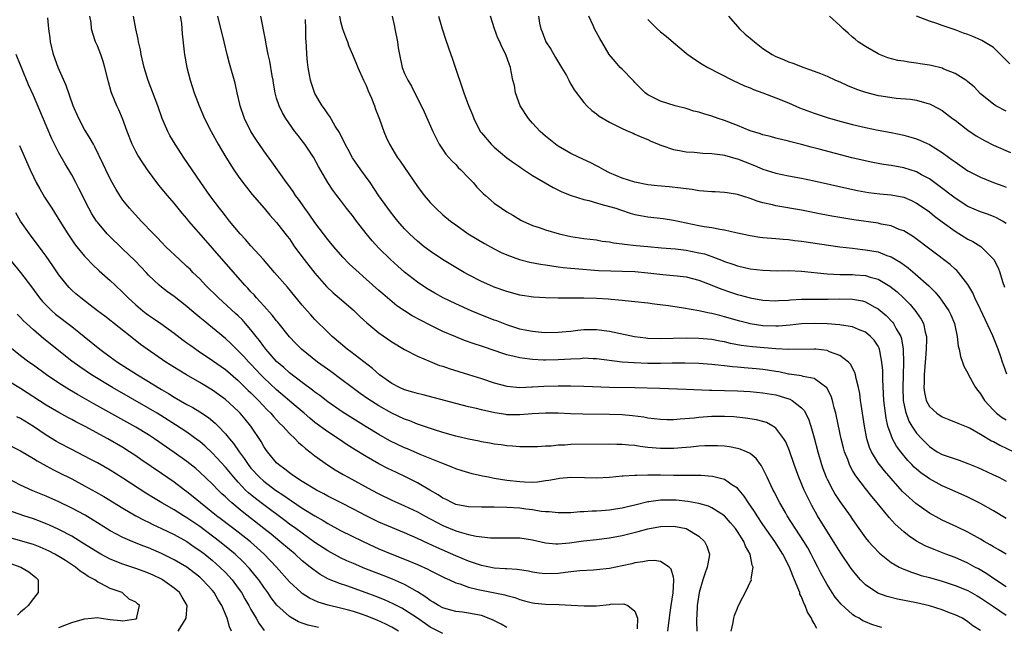
# Model space of a CAD drawing. Units: inches. Extents: x 2529000 to 2532000, y 1560000 to 1563000.
# Drawn here: x 2529891 to 2530045, y 1560276 to 1560370 of the extents above; entities that cross this region are included whole.
import ezdxf

# ---------------------------------------------------------------- set-up
doc = ezdxf.new("R2010")
doc.units = ezdxf.units.IN
doc.header["$MEASUREMENT"] = 0
doc.layers.add('LD25291560_2ft', color=253, linetype='Continuous')

msp = doc.modelspace()

# ---------------------------------------------------------------- linework, layer by layer
at = {"layer": 'LD25291560_2ft'}
for points, elevation in [([(2530015.39, 1560275.39), (2530015, 1560276.2), (2530014.68, 1560276.68), (2530014.59, 1560277), (2530013.96, 1560277.96), (2530013.59, 1560279), (2530013.38, 1560279.38), (2530013, 1560280.36), (2530012.77, 1560280.77), (2530012.73, 1560281), (2530012.6, 1560281.4), (2530011.94, 1560283), (2530011.64, 1560283.64), (2530011.13, 1560285), (2530010.09, 1560287), (2530008.83, 1560289), (2530007, 1560291.65), (2530006.09, 1560293), (2530005.68, 1560293.68), (2530004.76, 1560295), (2530004.06, 1560296.06), (2530003, 1560297.31), (2530002.15, 1560297.85), (2530001, 1560298.65), (2529999.12, 1560299.12), (2529997.27, 1560299.27), (2529995.3, 1560299.3), (2529995, 1560299.29), (2529993.3, 1560299.3), (2529993, 1560299.29), (2529991, 1560299.32), (2529989.32, 1560299.32), (2529989, 1560299.34), (2529987.28, 1560299.28), (2529987, 1560299.29), (2529985.16, 1560299.16), (2529985, 1560299.16), (2529983, 1560298.99), (2529981, 1560298.89), (2529979.1, 1560298.9), (2529977, 1560298.95), (2529975.2, 1560298.8), (2529975, 1560298.79), (2529973.52, 1560298.48), (2529973, 1560298.43), (2529971.75, 1560298.25), (2529971, 1560298.21), (2529969.75, 1560298.25), (2529969, 1560298.3), (2529967, 1560298.53), (2529965, 1560298.83), (2529964.09, 1560299), (2529963.18, 1560299.18), (2529961.55, 1560299.55), (2529960, 1560300), (2529959, 1560300.32), (2529958.53, 1560300.53), (2529956.81, 1560301.19), (2529953.45, 1560302.55), (2529951.43, 1560303.43), (2529951, 1560303.6), (2529948.71, 1560304.71), (2529947, 1560305.66), (2529945, 1560306.89), (2529941.24, 1560309.24), (2529939, 1560310.79), (2529937.75, 1560311.75), (2529937, 1560312.28), (2529936.61, 1560312.61), (2529935, 1560313.79), (2529933, 1560315.32), (2529932.12, 1560316.12), (2529931, 1560317.08), (2529929.31, 1560319), (2529929, 1560319.4), (2529928.34, 1560320.34), (2529927.8, 1560321), (2529927, 1560322.04), (2529926.17, 1560323), (2529925.62, 1560323.62), (2529925, 1560324.23), (2529924.6, 1560324.6), (2529921.95, 1560327), (2529919.91, 1560329), (2529919, 1560329.97), (2529917.94, 1560331), (2529917.48, 1560331.48), (2529917, 1560331.93), (2529915.81, 1560333), (2529913.71, 1560335), (2529913, 1560335.73), (2529912.39, 1560336.39), (2529911.77, 1560337), (2529909.84, 1560339), (2529908.01, 1560341), (2529907, 1560342.28), (2529906.49, 1560343), (2529905.92, 1560343.92), (2529905.3, 1560345), (2529905, 1560345.57), (2529904.31, 1560347), (2529903.9, 1560347.9), (2529902.61, 1560350.61), (2529902.37, 1560351), (2529901.9, 1560351.9), (2529901.19, 1560353), (2529901, 1560353.32), (2529900.08, 1560355), (2529899.22, 1560357), (2529898.15, 1560360.15), (2529896.88, 1560363), (2529896.17, 1560365), (2529895.7, 1560367), (2529895.63, 1560367.63), (2529895.43, 1560369), (2529895.28, 1560370.72)], 7108), ([(2530025.58, 1560275.58), (2530025, 1560275.72), (2530024.02, 1560276.02), (2530023, 1560276.43), (2530022.61, 1560276.61), (2530022.01, 1560277), (2530021.35, 1560277.35), (2530021, 1560277.6), (2530019.2, 1560279.2), (2530018.29, 1560280.29), (2530017.82, 1560281), (2530017, 1560282.28), (2530016.04, 1560284.04), (2530015.57, 1560285), (2530015, 1560286.07), (2530014.54, 1560287), (2530013.99, 1560287.99), (2530013.39, 1560289), (2530010.8, 1560293), (2530010.51, 1560293.49), (2530009.65, 1560295), (2530008.75, 1560296.75), (2530008.6, 1560297), (2530008.2, 1560297.8), (2530007.63, 1560299), (2530007.44, 1560299.44), (2530006.78, 1560300.78), (2530006.61, 1560301), (2530005.93, 1560301.93), (2530005, 1560302.7), (2530004.42, 1560303), (2530003.42, 1560303.42), (2530003, 1560303.52), (2530001.76, 1560303.76), (2530001, 1560303.84), (2529999.91, 1560303.91), (2529999, 1560303.93), (2529997.9, 1560303.9), (2529997, 1560303.84), (2529995.73, 1560303.73), (2529995, 1560303.65), (2529993, 1560303.49), (2529991, 1560303.48), (2529989, 1560303.67), (2529987.82, 1560303.82), (2529987, 1560303.95), (2529986.02, 1560304.02), (2529985, 1560304.14), (2529984.15, 1560304.15), (2529983, 1560304.19), (2529977, 1560304.11), (2529976.04, 1560304.04), (2529975, 1560304.02), (2529973.89, 1560303.89), (2529973, 1560303.87), (2529971.75, 1560303.75), (2529971, 1560303.74), (2529969, 1560303.75), (2529967.88, 1560303.88), (2529967, 1560303.92), (2529966.08, 1560304.08), (2529965, 1560304.19), (2529964.33, 1560304.33), (2529963, 1560304.54), (2529962.63, 1560304.63), (2529961, 1560304.95), (2529959, 1560305.45), (2529957, 1560306.02), (2529955.52, 1560306.48), (2529953, 1560307.32), (2529951.8, 1560307.8), (2529951, 1560308.08), (2529949, 1560309.03), (2529947, 1560310.16), (2529945.26, 1560311.26), (2529944.07, 1560312.07), (2529942.82, 1560313), (2529941, 1560314.4), (2529939.5, 1560315.5), (2529937.39, 1560317), (2529934.87, 1560319), (2529933.94, 1560319.94), (2529933, 1560320.95), (2529931.2, 1560323.2), (2529931, 1560323.43), (2529930.32, 1560324.32), (2529929, 1560325.78), (2529927.88, 1560327), (2529927.48, 1560327.48), (2529927, 1560327.97), (2529926.51, 1560328.51), (2529926.04, 1560329), (2529921, 1560334.78), (2529919.95, 1560335.95), (2529917.31, 1560339), (2529917, 1560339.39), (2529916.25, 1560340.25), (2529915, 1560341.79), (2529913.95, 1560343), (2529912.62, 1560344.62), (2529910.84, 1560347), (2529910.09, 1560348.09), (2529909.31, 1560349.31), (2529909, 1560349.87), (2529908.43, 1560351), (2529907.65, 1560353), (2529906.92, 1560355), (2529906.36, 1560356.36), (2529906.05, 1560357), (2529905.22, 1560359), (2529905.16, 1560359.16), (2529904.73, 1560360.73), (2529904.17, 1560363), (2529903.91, 1560363.91), (2529903.53, 1560365), (2529903, 1560366.34), (2529902.72, 1560367), (2529902.28, 1560368.28), (2529902.1, 1560369), (2529902.01, 1560369.99), (2529901.83, 1560371)], 7110), ([(2530041, 1560275.08), (2530039.8, 1560275.8), (2530039, 1560276.45), (2530038.15, 1560277), (2530037, 1560277.53), (2530036.14, 1560277.86), (2530035, 1560278.33), (2530033, 1560278.94), (2530031, 1560279.4), (2530028, 1560280), (2530026.39, 1560280.39), (2530024.92, 1560280.92), (2530023, 1560282.24), (2530022.26, 1560283), (2530021.67, 1560283.67), (2530021, 1560284.51), (2530020.79, 1560284.79), (2530019.17, 1560287.17), (2530018.39, 1560288.39), (2530018.03, 1560289), (2530015.53, 1560293), (2530014.61, 1560294.61), (2530013.93, 1560295.93), (2530013.45, 1560297), (2530012.61, 1560299), (2530011.89, 1560301), (2530011.16, 1560303.16), (2530010.55, 1560304.55), (2530010.28, 1560305), (2530009, 1560306.68), (2530008.54, 1560307), (2530007.55, 1560307.55), (2530007, 1560307.72), (2530005.99, 1560307.99), (2530004.25, 1560308.25), (2530002.42, 1560308.42), (2530001, 1560308.5), (2529999, 1560308.5), (2529997, 1560308.35), (2529996.26, 1560308.26), (2529994.06, 1560308.06), (2529993, 1560308), (2529992, 1560308), (2529991, 1560308.02), (2529989, 1560308.26), (2529988.37, 1560308.37), (2529986.61, 1560308.61), (2529985, 1560308.77), (2529983, 1560308.83), (2529978.85, 1560308.85), (2529976.91, 1560308.91), (2529975, 1560309), (2529973.04, 1560309.04), (2529970.93, 1560308.93), (2529969, 1560308.77), (2529967, 1560308.78), (2529966.8, 1560308.8), (2529965.08, 1560309.08), (2529963, 1560309.56), (2529962.24, 1560309.76), (2529961, 1560310.03), (2529959, 1560310.52), (2529953.88, 1560311.88), (2529953, 1560312.07), (2529952.3, 1560312.3), (2529951, 1560312.64), (2529950.2, 1560313), (2529949, 1560313.63), (2529947.08, 1560315), (2529945.99, 1560315.99), (2529942.61, 1560318.61), (2529942.05, 1560319), (2529941, 1560319.88), (2529939.69, 1560321), (2529939, 1560321.66), (2529937, 1560323.64), (2529936.35, 1560324.35), (2529935.76, 1560325), (2529935, 1560325.89), (2529932.7, 1560328.7), (2529930.68, 1560331), (2529928.98, 1560332.98), (2529927, 1560335.14), (2529926.14, 1560336.14), (2529925.33, 1560337), (2529923.66, 1560339), (2529923, 1560339.82), (2529922.48, 1560340.48), (2529922.06, 1560341), (2529920.56, 1560343), (2529919.18, 1560345), (2529916.47, 1560349), (2529915.14, 1560351), (2529914.34, 1560352.34), (2529913.99, 1560353), (2529913.15, 1560355), (2529912.44, 1560357), (2529910.96, 1560360.96), (2529910.3, 1560363), (2529909.82, 1560365), (2529909.72, 1560365.72), (2529909.42, 1560367), (2529909.38, 1560367.38), (2529909.03, 1560369), (2529908.64, 1560371)], 7112), ([(2529915.94, 1560371), (2529916.12, 1560369.88), (2529916.22, 1560369), (2529916.24, 1560368.24), (2529916.57, 1560365.43), (2529916.59, 1560365), (2529916.96, 1560363), (2529917.48, 1560361), (2529918.12, 1560359), (2529918.88, 1560357), (2529919.76, 1560355), (2529920.77, 1560353), (2529921.87, 1560351), (2529923.05, 1560349), (2529924.32, 1560347), (2529925, 1560346.01), (2529925.73, 1560345), (2529926.28, 1560344.28), (2529927.17, 1560343.17), (2529929.06, 1560341), (2529929.95, 1560339.95), (2529931, 1560338.78), (2529932.67, 1560336.67), (2529933, 1560336.22), (2529933.82, 1560335), (2529935.3, 1560333), (2529937, 1560330.87), (2529938.8, 1560328.8), (2529939.82, 1560327.82), (2529940.78, 1560327), (2529943, 1560325.07), (2529944.06, 1560324.06), (2529945.11, 1560323.11), (2529947, 1560321.56), (2529949, 1560320.13), (2529951, 1560318.94), (2529953, 1560317.92), (2529955, 1560317.07), (2529956.48, 1560316.48), (2529957, 1560316.33), (2529957.98, 1560315.98), (2529961, 1560315.06), (2529963, 1560314.43), (2529965, 1560313.77), (2529967, 1560313.22), (2529969, 1560313.02), (2529970.88, 1560313.12), (2529971, 1560313.12), (2529972.77, 1560313.23), (2529975, 1560313.28), (2529977, 1560313.28), (2529979, 1560313.25), (2529983, 1560313.09), (2529986.99, 1560313.01), (2529990.9, 1560312.9), (2529995, 1560312.77), (2529998.63, 1560312.63), (2529999, 1560312.63), (2530001, 1560312.57), (2530003, 1560312.49), (2530005, 1560312.38), (2530007, 1560312.2), (2530009, 1560311.86), (2530009.68, 1560311.68), (2530011.2, 1560311.2), (2530011.56, 1560311), (2530013, 1560309.87), (2530013.43, 1560309.43), (2530014.11, 1560308.11), (2530014.47, 1560307), (2530015, 1560305.15), (2530015.55, 1560303), (2530016.13, 1560301), (2530016.36, 1560300.36), (2530016.88, 1560299), (2530017, 1560298.73), (2530017.89, 1560297), (2530018.3, 1560296.3), (2530019, 1560295.22), (2530020.61, 1560293), (2530021, 1560292.4), (2530021.97, 1560291), (2530023, 1560289.58), (2530023.47, 1560289), (2530024.19, 1560288.19), (2530025.18, 1560287.18), (2530027, 1560285.71), (2530028.27, 1560285), (2530028.75, 1560284.75), (2530029, 1560284.66), (2530030.18, 1560284.18), (2530031, 1560283.95), (2530031.7, 1560283.7), (2530033, 1560283.36), (2530035, 1560282.78), (2530037, 1560282.13), (2530039, 1560281.32), (2530040.48, 1560280.48), (2530041, 1560280.21), (2530043, 1560278.82), (2530045, 1560277.47)], 7114), ([(2530045, 1560281.89), (2530043, 1560283.22), (2530041.96, 1560283.96), (2530040.69, 1560284.69), (2530040.08, 1560285), (2530039, 1560285.59), (2530037, 1560286.47), (2530035.55, 1560287), (2530033.72, 1560287.72), (2530032.33, 1560288.33), (2530031, 1560289.05), (2530029.82, 1560289.82), (2530029, 1560290.47), (2530027.67, 1560291.67), (2530026.72, 1560292.72), (2530026.51, 1560293), (2530024.85, 1560295), (2530023.99, 1560295.99), (2530023, 1560297.23), (2530021.65, 1560299), (2530021.38, 1560299.38), (2530021, 1560300.07), (2530020.66, 1560300.66), (2530020.5, 1560301), (2530020.23, 1560301.77), (2530019.74, 1560303), (2530019.58, 1560303.58), (2530019.23, 1560305), (2530018.51, 1560308.51), (2530018.39, 1560309), (2530018.14, 1560309.86), (2530017.87, 1560311), (2530017.66, 1560311.66), (2530016.98, 1560312.98), (2530015, 1560314.41), (2530013.28, 1560314.72), (2530013, 1560314.82), (2530011.11, 1560315.11), (2530011, 1560315.11), (2530009.45, 1560315.45), (2530009, 1560315.51), (2530007.72, 1560315.72), (2530007, 1560315.82), (2530005.93, 1560315.93), (2530004.08, 1560316.08), (2530003, 1560316.2), (2530002.25, 1560316.25), (2530001, 1560316.41), (2530000.45, 1560316.45), (2529999, 1560316.62), (2529997, 1560316.75), (2529994.81, 1560316.81), (2529992.8, 1560316.8), (2529991, 1560316.77), (2529989, 1560316.77), (2529986.85, 1560316.85), (2529984.99, 1560316.99), (2529981, 1560317.51), (2529980.49, 1560317.51), (2529979, 1560317.58), (2529978.48, 1560317.52), (2529977, 1560317.45), (2529975, 1560317.32), (2529973, 1560317.29), (2529972.69, 1560317.31), (2529971, 1560317.37), (2529970.56, 1560317.44), (2529969, 1560317.63), (2529968.13, 1560317.87), (2529967, 1560318.13), (2529966.33, 1560318.33), (2529965, 1560318.8), (2529963.35, 1560319.35), (2529963, 1560319.48), (2529961.85, 1560319.85), (2529960.38, 1560320.38), (2529959, 1560320.91), (2529957, 1560321.77), (2529955, 1560322.76), (2529952.21, 1560324.21), (2529950.97, 1560324.97), (2529949.79, 1560325.79), (2529947.62, 1560327.62), (2529947, 1560328.18), (2529945, 1560329.95), (2529943.37, 1560331.37), (2529942.35, 1560332.35), (2529941.35, 1560333.35), (2529939.92, 1560335), (2529939, 1560336.11), (2529937, 1560338.77), (2529936.09, 1560340.09), (2529935.41, 1560341), (2529934.42, 1560342.42), (2529933.98, 1560343), (2529933.61, 1560343.61), (2529932.76, 1560344.76), (2529932.57, 1560345), (2529930.27, 1560348.27), (2529929, 1560349.97), (2529927.78, 1560351.78), (2529927, 1560353), (2529926, 1560355), (2529925.32, 1560357), (2529925.27, 1560357.27), (2529924.86, 1560359), (2529924.53, 1560360.53), (2529923.62, 1560363.62), (2529923.26, 1560365), (2529922.8, 1560367), (2529921.81, 1560371)], 7116), ([(2530045, 1560287.01), (2530043.75, 1560287.75), (2530043, 1560288.16), (2530042.48, 1560288.48), (2530041.54, 1560289), (2530041, 1560289.33), (2530039, 1560290.46), (2530037.29, 1560291.29), (2530035, 1560292.32), (2530034.55, 1560292.55), (2530033, 1560293.42), (2530030.9, 1560294.9), (2530029.83, 1560295.83), (2530028.81, 1560296.81), (2530027, 1560298.82), (2530025.99, 1560299.99), (2530025.2, 1560301), (2530025, 1560301.28), (2530023.96, 1560303), (2530023.66, 1560303.66), (2530023.24, 1560305), (2530022.85, 1560307), (2530022.55, 1560309), (2530022.36, 1560310.36), (2530022.26, 1560311), (2530022.11, 1560312.11), (2530021.94, 1560313), (2530021.55, 1560314.45), (2530021.46, 1560315), (2530021.36, 1560315.36), (2530020.66, 1560316.66), (2530020.34, 1560317), (2530019, 1560318.04), (2530017.39, 1560318.61), (2530017, 1560318.79), (2530015.24, 1560319), (2530015, 1560319.02), (2530011.05, 1560318.95), (2530009, 1560319.06), (2530005.35, 1560319.35), (2530003.58, 1560319.58), (2530001.9, 1560319.9), (2530001, 1560320.13), (2530000.25, 1560320.25), (2529999, 1560320.51), (2529997, 1560320.69), (2529995, 1560320.71), (2529991, 1560320.62), (2529989, 1560320.68), (2529988.71, 1560320.71), (2529986.93, 1560320.93), (2529983, 1560321.79), (2529981, 1560322.04), (2529979, 1560322.02), (2529978.07, 1560321.93), (2529977, 1560321.78), (2529976.27, 1560321.73), (2529975, 1560321.59), (2529973, 1560321.57), (2529972.39, 1560321.61), (2529971, 1560321.74), (2529970.09, 1560321.91), (2529969, 1560322.15), (2529967, 1560322.78), (2529965.41, 1560323.41), (2529965, 1560323.55), (2529962.53, 1560324.53), (2529961.4, 1560325), (2529959, 1560326.06), (2529957.05, 1560327), (2529955.73, 1560327.73), (2529954.47, 1560328.47), (2529953, 1560329.44), (2529951, 1560331.01), (2529949.95, 1560331.95), (2529948.8, 1560333), (2529947, 1560334.78), (2529945.94, 1560335.94), (2529945, 1560337.06), (2529943.49, 1560339), (2529943, 1560339.67), (2529941.95, 1560341), (2529941, 1560342.25), (2529940.4, 1560343), (2529939.81, 1560343.81), (2529939, 1560345), (2529937.54, 1560347.54), (2529936.75, 1560349), (2529935.42, 1560351), (2529935, 1560351.55), (2529934.35, 1560352.35), (2529933.87, 1560353), (2529932.45, 1560355), (2529931.91, 1560355.91), (2529931.38, 1560357), (2529931, 1560358.21), (2529930.77, 1560359), (2529930.52, 1560360.52), (2529930.46, 1560361), (2529930.33, 1560361.67), (2529929.96, 1560363.96), (2529929.7, 1560365), (2529929.38, 1560366.62), (2529929.29, 1560367.29), (2529928.53, 1560371)], 7118), ([(2530045, 1560292.55), (2530043, 1560293.77), (2530041, 1560294.91), (2530039, 1560295.89), (2530036.54, 1560297), (2530035, 1560297.67), (2530033, 1560298.74), (2530032.65, 1560299), (2530031.68, 1560299.68), (2530031, 1560300.25), (2530030.61, 1560300.61), (2530030.26, 1560301), (2530029.65, 1560301.65), (2530028.54, 1560303), (2530027.88, 1560303.88), (2530027.24, 1560305), (2530027, 1560305.59), (2530026.51, 1560307), (2530026.23, 1560308.23), (2530026.13, 1560309), (2530025.9, 1560311), (2530025.71, 1560314.29), (2530025.7, 1560315.7), (2530025.59, 1560317), (2530025.23, 1560318.77), (2530025.21, 1560319), (2530025.15, 1560319.15), (2530025, 1560319.45), (2530024.39, 1560320.39), (2530023.82, 1560321), (2530023, 1560321.66), (2530021.91, 1560322.09), (2530021, 1560322.5), (2530019.24, 1560322.76), (2530019, 1560322.82), (2530017, 1560322.96), (2530015, 1560323.03), (2530013, 1560322.95), (2530011.26, 1560322.74), (2530009.4, 1560322.6), (2530009, 1560322.59), (2530007, 1560322.67), (2530005, 1560322.97), (2530004.86, 1560323), (2530003.37, 1560323.37), (2530001, 1560324.07), (2530000.25, 1560324.25), (2529999, 1560324.59), (2529998.64, 1560324.64), (2529997, 1560325), (2529994.57, 1560325.43), (2529992.22, 1560325.78), (2529990.03, 1560326.03), (2529989, 1560326.17), (2529987, 1560326.4), (2529985.46, 1560326.54), (2529985, 1560326.6), (2529983.26, 1560326.74), (2529982.79, 1560326.79), (2529981, 1560326.91), (2529979, 1560326.98), (2529974.98, 1560326.98), (2529973, 1560327), (2529971.12, 1560327.12), (2529969, 1560327.45), (2529967, 1560327.99), (2529965, 1560328.71), (2529964.31, 1560329), (2529963, 1560329.59), (2529961, 1560330.61), (2529960.29, 1560331), (2529958.21, 1560332.21), (2529956.92, 1560333), (2529955, 1560334.29), (2529954.05, 1560335), (2529953, 1560335.86), (2529951.79, 1560337), (2529951, 1560337.81), (2529949.95, 1560339), (2529949.52, 1560339.52), (2529948.63, 1560340.63), (2529948.36, 1560341), (2529947, 1560342.94), (2529945.6, 1560345), (2529944.17, 1560347), (2529942.88, 1560348.88), (2529942.17, 1560350.17), (2529941.71, 1560351), (2529941.5, 1560351.5), (2529941, 1560352.45), (2529940.82, 1560352.82), (2529940.16, 1560353.84), (2529939.32, 1560355.32), (2529939, 1560355.74), (2529938.5, 1560356.5), (2529938.12, 1560357), (2529937, 1560358.94), (2529936.48, 1560360.48), (2529936.32, 1560361), (2529936.16, 1560361.84), (2529935.92, 1560363), (2529935.82, 1560363.82), (2529935.71, 1560365), (2529935.67, 1560366.33), (2529935.59, 1560367.59), (2529935.58, 1560369), (2529935.51, 1560370.49)], 7120), ([(2529940.83, 1560371), (2529941, 1560370.17), (2529941.31, 1560369), (2529941.75, 1560367.74), (2529942.07, 1560367), (2529942.3, 1560366.3), (2529942.86, 1560365), (2529943.5, 1560363.5), (2529943.69, 1560363), (2529944.59, 1560361), (2529945, 1560360.14), (2529945.33, 1560359.33), (2529945.83, 1560358.17), (2529946.3, 1560357), (2529946.48, 1560356.48), (2529947.07, 1560354.93), (2529947.74, 1560353), (2529948.12, 1560352.12), (2529948.64, 1560351), (2529949.52, 1560349.52), (2529949.85, 1560349), (2529950.33, 1560348.33), (2529953, 1560344.4), (2529954.06, 1560343), (2529955, 1560341.91), (2529955.88, 1560341), (2529957, 1560340), (2529958.18, 1560339), (2529959, 1560338.39), (2529960.95, 1560337), (2529963.49, 1560335.49), (2529965, 1560334.67), (2529966.11, 1560334.11), (2529967, 1560333.71), (2529968.98, 1560332.98), (2529970.58, 1560332.58), (2529972.26, 1560332.26), (2529973, 1560332.16), (2529974, 1560332), (2529975, 1560331.88), (2529975.77, 1560331.77), (2529977, 1560331.65), (2529977.58, 1560331.58), (2529981.31, 1560331.31), (2529983.21, 1560331.21), (2529985, 1560331.18), (2529987, 1560331.12), (2529989, 1560330.93), (2529991.35, 1560330.65), (2529993, 1560330.51), (2529993.57, 1560330.43), (2529995, 1560330.28), (2529997, 1560329.78), (2529998.98, 1560329.02), (2530000.41, 1560328.41), (2530001.9, 1560327.9), (2530003, 1560327.55), (2530003.45, 1560327.45), (2530005, 1560327.03), (2530007, 1560326.68), (2530009, 1560326.56), (2530009.41, 1560326.59), (2530011, 1560326.66), (2530011.3, 1560326.7), (2530013, 1560326.79), (2530015, 1560326.83), (2530017.19, 1560326.81), (2530019, 1560326.84), (2530021, 1560326.82), (2530022.53, 1560326.53), (2530023, 1560326.4), (2530024.39, 1560325.61), (2530025, 1560325.29), (2530026.24, 1560324.24), (2530027.23, 1560323.23), (2530027.39, 1560323), (2530027.82, 1560322.18), (2530028.52, 1560321), (2530028.64, 1560320.64), (2530028.91, 1560319), (2530028.94, 1560316.94), (2530028.83, 1560313), (2530028.92, 1560311), (2530029.25, 1560309.25), (2530029.79, 1560307.79), (2530030.27, 1560307), (2530031, 1560305.91), (2530031.83, 1560305), (2530033, 1560303.79), (2530034.2, 1560303), (2530035, 1560302.55), (2530037, 1560301.87), (2530037.66, 1560301.66), (2530039, 1560301.18), (2530040.55, 1560300.55), (2530041.92, 1560299.92), (2530043, 1560299.41), (2530043.83, 1560299), (2530045, 1560298.4)], 7122), ([(2529949.07, 1560371), (2529949.4, 1560369.4), (2529949.46, 1560369), (2529949.87, 1560367), (2529950.02, 1560366.02), (2529950.2, 1560365), (2529950.63, 1560363), (2529951, 1560362.04), (2529951.5, 1560361), (2529952.07, 1560360.07), (2529954.06, 1560356.06), (2529955.41, 1560353), (2529955.92, 1560351.92), (2529956.42, 1560351), (2529957.47, 1560349.47), (2529958.4, 1560348.4), (2529959, 1560347.81), (2529959.39, 1560347.39), (2529959.78, 1560347), (2529961, 1560345.75), (2529961.71, 1560345), (2529962.31, 1560344.31), (2529963.3, 1560343.3), (2529963.62, 1560343), (2529965, 1560341.81), (2529966.14, 1560341), (2529967, 1560340.45), (2529967.92, 1560339.92), (2529969.16, 1560339.16), (2529969.49, 1560339), (2529971, 1560338.33), (2529972.01, 1560337.99), (2529973, 1560337.63), (2529975.15, 1560337), (2529977, 1560336.61), (2529979, 1560336.3), (2529981, 1560336.05), (2529981.89, 1560335.89), (2529983, 1560335.76), (2529983.62, 1560335.62), (2529985, 1560335.46), (2529985.38, 1560335.38), (2529987.18, 1560335.18), (2529989, 1560335.01), (2529991.15, 1560334.85), (2529993.35, 1560334.65), (2529995, 1560334.44), (2529997, 1560334.07), (2529997.87, 1560333.87), (2529999, 1560333.48), (2530000.8, 1560332.8), (2530001, 1560332.71), (2530002.28, 1560332.28), (2530003, 1560332.01), (2530005, 1560331.55), (2530007, 1560331.32), (2530009.26, 1560331.26), (2530011, 1560331.28), (2530013, 1560331.19), (2530017, 1560330.79), (2530019, 1560330.68), (2530021, 1560330.64), (2530021.41, 1560330.59), (2530023, 1560330.49), (2530023.76, 1560330.24), (2530025, 1560329.92), (2530026.58, 1560329), (2530026.84, 1560328.84), (2530027.94, 1560327.94), (2530028.95, 1560327), (2530029.97, 1560325.97), (2530030.89, 1560324.89), (2530031, 1560324.71), (2530031.7, 1560323.7), (2530032.08, 1560323), (2530032.36, 1560321.64), (2530032.55, 1560321), (2530032.57, 1560320.57), (2530032.52, 1560319), (2530032.39, 1560317.61), (2530032.2, 1560315), (2530032.19, 1560313.81), (2530032.15, 1560313), (2530032.24, 1560312.24), (2530032.51, 1560311), (2530033, 1560310.08), (2530034.17, 1560309), (2530035, 1560308.43), (2530036.03, 1560308.03), (2530037.43, 1560307.43), (2530039, 1560306.82), (2530039.35, 1560306.65), (2530041, 1560305.75), (2530042.71, 1560304.71), (2530043, 1560304.58), (2530044, 1560304), (2530046.18, 1560303)], 7124), ([(2529956.3, 1560371), (2529956.88, 1560369), (2529957.41, 1560367.41), (2529958.23, 1560365), (2529958.45, 1560364.45), (2529959, 1560362.74), (2529959.97, 1560359.97), (2529960.28, 1560359), (2529960.97, 1560357.03), (2529961.61, 1560355.61), (2529961.82, 1560355), (2529962.83, 1560353), (2529963, 1560352.76), (2529964.53, 1560351), (2529965, 1560350.55), (2529967, 1560348.89), (2529968.08, 1560348.08), (2529969, 1560347.46), (2529969.26, 1560347.26), (2529971, 1560346.14), (2529972.95, 1560344.95), (2529974.22, 1560344.22), (2529975.58, 1560343.58), (2529977.02, 1560343.02), (2529979, 1560342.39), (2529979.77, 1560342.23), (2529981, 1560341.86), (2529981.64, 1560341.64), (2529983, 1560341.3), (2529983.99, 1560341), (2529984.74, 1560340.74), (2529986.26, 1560340.26), (2529987, 1560340.05), (2529987.87, 1560339.87), (2529989, 1560339.66), (2529991.39, 1560339.39), (2529993, 1560339.13), (2529995, 1560338.71), (2529997, 1560338.32), (2529997.83, 1560338.17), (2529999, 1560338), (2530000.25, 1560337.75), (2530001, 1560337.64), (2530002.77, 1560337.22), (2530005, 1560336.74), (2530006.51, 1560336.51), (2530007, 1560336.45), (2530008.32, 1560336.32), (2530009, 1560336.29), (2530010.17, 1560336.17), (2530011, 1560336.13), (2530011.99, 1560335.99), (2530013, 1560335.89), (2530019, 1560334.99), (2530021, 1560334.75), (2530022.57, 1560334.57), (2530023, 1560334.53), (2530025, 1560334.19), (2530026.35, 1560333.65), (2530027, 1560333.43), (2530028.51, 1560332.51), (2530029.68, 1560331.68), (2530030.79, 1560330.79), (2530032.9, 1560328.9), (2530033.89, 1560327.89), (2530034.62, 1560327), (2530035, 1560326.5), (2530036.05, 1560325), (2530036.36, 1560324.36), (2530036.94, 1560323), (2530037.35, 1560321), (2530037.5, 1560319.5), (2530037.63, 1560319), (2530037.85, 1560317.85), (2530038.18, 1560317), (2530038.37, 1560316.37), (2530039, 1560315.25), (2530039.11, 1560315), (2530040.22, 1560313), (2530040.56, 1560312.56), (2530041, 1560312.03), (2530041.62, 1560311), (2530043, 1560309.46), (2530043.49, 1560309), (2530044.35, 1560308.35), (2530045, 1560307.95)], 7126), ([(2530045.09, 1560315.09), (2530044.57, 1560316.57), (2530044.44, 1560317), (2530044.18, 1560317.82), (2530043.75, 1560319), (2530043.52, 1560319.52), (2530042.93, 1560321.07), (2530041, 1560325.18), (2530040.1, 1560327), (2530039.78, 1560327.78), (2530039, 1560329.08), (2530037.53, 1560331), (2530037.27, 1560331.27), (2530037, 1560331.5), (2530036.24, 1560332.24), (2530030.53, 1560336.53), (2530029, 1560337.47), (2530028.29, 1560337.71), (2530027, 1560338.25), (2530025.47, 1560338.53), (2530025, 1560338.65), (2530021.21, 1560339.21), (2530017.78, 1560339.78), (2530016.09, 1560340.09), (2530013, 1560340.68), (2530009, 1560341.38), (2530008.48, 1560341.52), (2530007, 1560341.85), (2530006.1, 1560342.1), (2530005, 1560342.52), (2530003, 1560343.15), (2530001.4, 1560343.4), (2530001, 1560343.47), (2529999.55, 1560343.55), (2529999, 1560343.57), (2529997.69, 1560343.69), (2529997, 1560343.72), (2529995.91, 1560343.91), (2529995, 1560344.02), (2529994.15, 1560344.15), (2529992.34, 1560344.34), (2529990.5, 1560344.5), (2529989, 1560344.67), (2529987, 1560345.07), (2529985, 1560345.71), (2529983, 1560346.55), (2529982.12, 1560347), (2529981.42, 1560347.42), (2529981, 1560347.62), (2529980.1, 1560348.1), (2529978.16, 1560349), (2529977, 1560349.57), (2529975, 1560350.7), (2529974.82, 1560350.82), (2529974.57, 1560351), (2529973, 1560352.28), (2529972.62, 1560352.62), (2529972.21, 1560353), (2529971, 1560354.28), (2529970.37, 1560355), (2529969.07, 1560357), (2529968.33, 1560359), (2529968.15, 1560360.15), (2529967.92, 1560361), (2529967.63, 1560362.37), (2529967.53, 1560363), (2529967.37, 1560363.37), (2529966.84, 1560365), (2529966.19, 1560366.19), (2529965.87, 1560367), (2529965.58, 1560367.58), (2529965.07, 1560369), (2529964.42, 1560371)], 7128), ([(2529971.93, 1560371), (2529972.1, 1560369.9), (2529972.28, 1560369), (2529972.52, 1560368.52), (2529973.08, 1560367), (2529973.84, 1560365.84), (2529974.56, 1560364.56), (2529975.53, 1560363), (2529976.28, 1560361.72), (2529976.67, 1560361), (2529976.76, 1560360.76), (2529977, 1560360.39), (2529977.49, 1560359.49), (2529979, 1560357.51), (2529979.5, 1560357), (2529980.27, 1560356.27), (2529981, 1560355.72), (2529981.39, 1560355.39), (2529983, 1560354.43), (2529984.06, 1560353.94), (2529985, 1560353.43), (2529986.05, 1560353), (2529986.7, 1560352.7), (2529987, 1560352.59), (2529988.08, 1560352.08), (2529989, 1560351.72), (2529989.49, 1560351.49), (2529990.65, 1560351), (2529990.88, 1560350.88), (2529991.21, 1560350.79), (2529993, 1560350.17), (2529993.96, 1560350.04), (2529995, 1560349.83), (2529996.26, 1560349.74), (2529997.6, 1560349.6), (2529999, 1560349.55), (2530000.66, 1560349.34), (2530001, 1560349.27), (2530002.76, 1560348.76), (2530003, 1560348.71), (2530004.23, 1560348.23), (2530005.67, 1560347.67), (2530007, 1560347.13), (2530009, 1560346.49), (2530011, 1560346.07), (2530013, 1560345.71), (2530015, 1560345.3), (2530020.12, 1560344.12), (2530021.77, 1560343.77), (2530023.47, 1560343.47), (2530025.25, 1560343.25), (2530027, 1560343.1), (2530029, 1560342.72), (2530030.2, 1560342.2), (2530031, 1560341.82), (2530032.2, 1560341), (2530033, 1560340.42), (2530033.79, 1560339.79), (2530035, 1560338.87), (2530037, 1560337.44), (2530039, 1560336.2), (2530039.79, 1560335.79), (2530041.01, 1560335.01), (2530043, 1560333.07), (2530043.05, 1560333), (2530043.72, 1560331.72), (2530044, 1560331), (2530044.44, 1560329.56), (2530044.71, 1560328.71)], 7130), ([(2530045, 1560338.64), (2530044.43, 1560339), (2530043.49, 1560339.49), (2530043, 1560339.71), (2530042.07, 1560340.07), (2530041, 1560340.43), (2530039, 1560341.3), (2530037, 1560342.57), (2530034.49, 1560344.49), (2530033, 1560345.57), (2530031.76, 1560346.24), (2530031, 1560346.67), (2530029, 1560347.31), (2530027, 1560347.67), (2530025.84, 1560347.84), (2530025, 1560347.98), (2530024.15, 1560348.15), (2530022.51, 1560348.51), (2530020.9, 1560348.9), (2530015.75, 1560350.25), (2530014.55, 1560350.55), (2530013, 1560350.98), (2530011.37, 1560351.37), (2530011, 1560351.49), (2530009, 1560351.96), (2530008.19, 1560352.19), (2530007, 1560352.44), (2530006.6, 1560352.6), (2530005, 1560353.07), (2530003, 1560353.9), (2530001, 1560354.68), (2530000.01, 1560355), (2529999, 1560355.37), (2529997.73, 1560355.73), (2529997, 1560355.98), (2529996.17, 1560356.17), (2529995, 1560356.55), (2529993.28, 1560357), (2529991, 1560357.72), (2529990.13, 1560358.13), (2529989, 1560358.71), (2529988.61, 1560359), (2529987.82, 1560359.82), (2529987, 1560360.62), (2529986.83, 1560360.83), (2529986.65, 1560361), (2529985, 1560362.72), (2529984.7, 1560363), (2529983.92, 1560363.92), (2529982.97, 1560365), (2529981.83, 1560367), (2529981.51, 1560367.51), (2529980.69, 1560369), (2529980.47, 1560369.53), (2529979.8, 1560371)], 7132), ([(2529989, 1560370.47), (2529989.74, 1560369.74), (2529990.45, 1560369), (2529991, 1560368.53), (2529991.89, 1560367.89), (2529993, 1560366.9), (2529995, 1560365.22), (2529995.28, 1560365), (2529996.28, 1560364.28), (2529997.51, 1560363.51), (2529998.37, 1560363), (2530002.25, 1560361), (2530004.11, 1560360.11), (2530005, 1560359.78), (2530005.53, 1560359.53), (2530007, 1560359.03), (2530009, 1560358.26), (2530011, 1560357.45), (2530012.7, 1560356.7), (2530015, 1560355.83), (2530015.64, 1560355.64), (2530017, 1560355.18), (2530019, 1560354.61), (2530021, 1560354.09), (2530023, 1560353.61), (2530025, 1560353.19), (2530027, 1560352.81), (2530029, 1560352.4), (2530030.09, 1560352.09), (2530031, 1560351.82), (2530031.59, 1560351.59), (2530033, 1560350.94), (2530035, 1560349.7), (2530035.97, 1560349), (2530036.58, 1560348.58), (2530037, 1560348.23), (2530037.75, 1560347.75), (2530039, 1560346.86), (2530041, 1560345.84), (2530043, 1560345.03), (2530044.49, 1560344.49), (2530045, 1560344.27)], 7134), ([(2530001.62, 1560371), (2530003, 1560369.37), (2530003.33, 1560369), (2530004.2, 1560368.2), (2530005, 1560367.55), (2530005.31, 1560367.31), (2530005.67, 1560367), (2530007, 1560365.95), (2530008.43, 1560365), (2530009, 1560364.67), (2530010.22, 1560364.22), (2530011, 1560363.86), (2530011.66, 1560363.65), (2530013.36, 1560363), (2530015, 1560362.41), (2530015.97, 1560362.03), (2530017, 1560361.6), (2530018.34, 1560361), (2530019, 1560360.74), (2530020.18, 1560360.18), (2530021.59, 1560359.59), (2530023, 1560359.1), (2530025, 1560358.62), (2530025.46, 1560358.54), (2530027.79, 1560358.21), (2530030.04, 1560358.04), (2530031, 1560357.86), (2530032.61, 1560357.39), (2530033, 1560357.3), (2530034.52, 1560356.52), (2530035, 1560356.24), (2530036.61, 1560355), (2530037, 1560354.73), (2530039, 1560353.21), (2530040.32, 1560352.32), (2530041.6, 1560351.6), (2530043, 1560350.87), (2530045.69, 1560349.69)], 7136), ([(2530045, 1560356.17), (2530043.37, 1560357), (2530043, 1560357.24), (2530041, 1560358.88), (2530039.97, 1560359.97), (2530039, 1560360.74), (2530038.87, 1560360.87), (2530038.68, 1560361), (2530037, 1560362.04), (2530035.26, 1560362.74), (2530035, 1560362.86), (2530033.29, 1560363.29), (2530033, 1560363.35), (2530031.56, 1560363.56), (2530031, 1560363.66), (2530029.79, 1560363.79), (2530029, 1560363.95), (2530028.08, 1560364.08), (2530026.51, 1560364.51), (2530025.22, 1560365), (2530025, 1560365.09), (2530023, 1560366.24), (2530021.89, 1560367), (2530021.38, 1560367.38), (2530021, 1560367.73), (2530020.31, 1560368.31), (2530019.53, 1560369), (2530019, 1560369.53), (2530017.38, 1560371)], 7138), ([(2530045.57, 1560363.57), (2530044.13, 1560365), (2530043, 1560366.09), (2530041.21, 1560367.21), (2530041, 1560367.32), (2530039.8, 1560367.8), (2530039, 1560368.15), (2530038.35, 1560368.35), (2530037, 1560368.85), (2530035, 1560369.52), (2530034.16, 1560369.84), (2530033, 1560370.22), (2530031, 1560370.99)], 7140), ([(2530002.03, 1560275), (2530002.32, 1560276.32), (2530002.43, 1560277), (2530002.57, 1560277.43), (2530003, 1560278.6), (2530003.13, 1560278.87), (2530003.17, 1560279), (2530004.49, 1560281.51), (2530005, 1560282.61), (2530005.15, 1560282.85), (2530005.19, 1560283), (2530005.17, 1560283.17), (2530005.45, 1560285), (2530005.3, 1560285.3), (2530004.98, 1560287), (2530004.26, 1560288.26), (2530003.98, 1560289), (2530003, 1560290.54), (2530002.68, 1560291), (2530001.92, 1560291.92), (2530000.98, 1560292.98), (2529999, 1560294.26), (2529998.5, 1560294.5), (2529997, 1560294.92), (2529995.25, 1560295.25), (2529993.43, 1560295.43), (2529993, 1560295.45), (2529991, 1560295.44), (2529989.17, 1560295.17), (2529989, 1560295.16), (2529987, 1560294.67), (2529985.64, 1560294.36), (2529985, 1560294.2), (2529983.96, 1560294.04), (2529983, 1560293.88), (2529981.76, 1560293.76), (2529981, 1560293.71), (2529980.3, 1560293.7), (2529979, 1560293.59), (2529978.41, 1560293.59), (2529977, 1560293.48), (2529975, 1560293.45), (2529973.61, 1560293.61), (2529973, 1560293.62), (2529972.33, 1560293.67), (2529971, 1560293.9), (2529969.97, 1560294.03), (2529969, 1560294.16), (2529967, 1560294.3), (2529965, 1560294.35), (2529963, 1560294.34), (2529961, 1560294.37), (2529959, 1560294.76), (2529958.47, 1560295), (2529957.52, 1560295.52), (2529957, 1560295.76), (2529956.26, 1560296.26), (2529954.95, 1560297), (2529953, 1560298.13), (2529951.25, 1560299), (2529949.73, 1560299.73), (2529948.39, 1560300.39), (2529947, 1560301.12), (2529945, 1560302.23), (2529943.28, 1560303.28), (2529942.05, 1560304.05), (2529940.66, 1560305), (2529939, 1560306.1), (2529937, 1560307.58), (2529936.21, 1560308.21), (2529935.3, 1560309), (2529934.05, 1560310.05), (2529931, 1560312.64), (2529929, 1560314.53), (2529928.54, 1560315), (2529927, 1560316.64), (2529926.64, 1560317), (2529925.86, 1560317.86), (2529925, 1560318.77), (2529924.75, 1560319), (2529923.87, 1560319.87), (2529923, 1560320.66), (2529919.52, 1560323.52), (2529919, 1560323.97), (2529917.76, 1560325), (2529917, 1560325.67), (2529915, 1560327.22), (2529913.96, 1560327.96), (2529913, 1560328.71), (2529912.65, 1560329), (2529911, 1560330.58), (2529910.62, 1560331), (2529909.83, 1560331.83), (2529908.84, 1560332.84), (2529907, 1560334.63), (2529904.77, 1560336.77), (2529904.55, 1560337), (2529903, 1560338.82), (2529902.87, 1560339), (2529902.15, 1560340.15), (2529901.68, 1560341), (2529900.11, 1560344.11), (2529899.64, 1560345), (2529899, 1560346.2), (2529897.95, 1560347.95), (2529897, 1560349.63), (2529896.29, 1560351), (2529895.86, 1560351.86), (2529895, 1560353.94), (2529893, 1560358.59), (2529892.26, 1560360.26), (2529891.13, 1560363), (2529891, 1560363.35), (2529890.31, 1560365)], 7106), ([(2529890.81, 1560350.81), (2529892.49, 1560347), (2529893, 1560345.9), (2529893.46, 1560345), (2529894.01, 1560344.01), (2529894.75, 1560342.75), (2529895.86, 1560341), (2529896.32, 1560340.32), (2529897.13, 1560339), (2529898.4, 1560337), (2529899.45, 1560335.45), (2529899.8, 1560335), (2529901, 1560333.51), (2529901.24, 1560333.24), (2529902.23, 1560332.23), (2529903.26, 1560331.26), (2529905, 1560329.72), (2529905.76, 1560329), (2529907, 1560327.86), (2529907.82, 1560327), (2529909, 1560325.92), (2529910.09, 1560325), (2529910.6, 1560324.6), (2529911, 1560324.3), (2529911.79, 1560323.79), (2529912.92, 1560323), (2529915, 1560321.51), (2529916.43, 1560320.43), (2529917, 1560320.02), (2529917.58, 1560319.58), (2529918.75, 1560318.75), (2529921, 1560317.24), (2529923, 1560315.82), (2529925, 1560314.12), (2529926.57, 1560312.57), (2529927, 1560312.18), (2529927.58, 1560311.58), (2529928.17, 1560311), (2529929.55, 1560309.55), (2529930.11, 1560309), (2529930.51, 1560308.51), (2529931, 1560307.97), (2529931.47, 1560307.47), (2529931.96, 1560307), (2529933, 1560305.84), (2529933.89, 1560305), (2529934.43, 1560304.43), (2529935, 1560303.97), (2529935.51, 1560303.51), (2529936.2, 1560303), (2529937, 1560302.38), (2529938.97, 1560300.97), (2529940.18, 1560300.18), (2529941.43, 1560299.43), (2529942.2, 1560299), (2529945.9, 1560297), (2529947, 1560296.42), (2529949, 1560295.44), (2529949.95, 1560295), (2529951, 1560294.54), (2529953, 1560293.59), (2529954.1, 1560293), (2529955, 1560292.53), (2529955.99, 1560291.99), (2529957, 1560291.48), (2529959, 1560290.64), (2529959.53, 1560290.47), (2529961, 1560290.09), (2529962.16, 1560289.84), (2529964.42, 1560289.58), (2529965, 1560289.55), (2529967, 1560289.54), (2529968.44, 1560289.56), (2529969, 1560289.54), (2529971, 1560289.25), (2529973, 1560288.78), (2529974.63, 1560288.63), (2529975, 1560288.62), (2529976.79, 1560288.79), (2529978.93, 1560289.07), (2529981, 1560289.29), (2529983, 1560289.54), (2529985, 1560289.9), (2529987.48, 1560290.52), (2529989, 1560290.95), (2529991, 1560291.35), (2529993, 1560291.39), (2529993.34, 1560291.34), (2529995, 1560290.99), (2529997, 1560289.81), (2529997.87, 1560289), (2529998.24, 1560288.24), (2529998.65, 1560287), (2529998.6, 1560286.6), (2529998.28, 1560285), (2529997.92, 1560283.92), (2529997.58, 1560283), (2529997.02, 1560281), (2529996.72, 1560279), (2529996.64, 1560277.36), (2529996.61, 1560277), (2529996.6, 1560276.6), (2529996.67, 1560275)], 7104), ([(2529992.14, 1560275), (2529992.28, 1560276.28), (2529992.4, 1560277), (2529992.44, 1560277.56), (2529992.64, 1560279), (2529992.98, 1560280.98), (2529993.06, 1560282.94), (2529993.08, 1560283.08), (2529993, 1560283.44), (2529992.67, 1560284.67), (2529992.34, 1560285), (2529991, 1560285.86), (2529990.04, 1560286.04), (2529989, 1560285.99), (2529988.21, 1560285.79), (2529987, 1560285.66), (2529986.49, 1560285.51), (2529985, 1560285.16), (2529983, 1560284.75), (2529981, 1560284.54), (2529980.52, 1560284.52), (2529978.4, 1560284.4), (2529977, 1560284.24), (2529976.16, 1560284.16), (2529975, 1560283.98), (2529973, 1560283.91), (2529972.04, 1560284.04), (2529971, 1560284.2), (2529970.34, 1560284.34), (2529968.61, 1560284.61), (2529967, 1560284.7), (2529966.73, 1560284.73), (2529965, 1560284.84), (2529963, 1560285.23), (2529961, 1560285.89), (2529959, 1560286.72), (2529956.02, 1560288.02), (2529954.66, 1560288.66), (2529953, 1560289.46), (2529951, 1560290.34), (2529949.09, 1560291.09), (2529947, 1560292), (2529945, 1560293), (2529943, 1560294.05), (2529941.08, 1560295), (2529939, 1560296.06), (2529938.4, 1560296.4), (2529937.22, 1560297), (2529935, 1560298.34), (2529933.94, 1560299), (2529933.41, 1560299.41), (2529933, 1560299.68), (2529932.28, 1560300.28), (2529931.28, 1560301), (2529931, 1560301.27), (2529929.57, 1560303), (2529929.33, 1560303.33), (2529929, 1560303.83), (2529928.57, 1560304.57), (2529926.97, 1560307), (2529926.09, 1560308.09), (2529925.31, 1560309), (2529925, 1560309.32), (2529923, 1560311.14), (2529921.94, 1560311.94), (2529921, 1560312.59), (2529919, 1560313.8), (2529916.91, 1560315), (2529915.72, 1560315.72), (2529913.7, 1560317), (2529910.78, 1560319), (2529909.75, 1560319.75), (2529908.62, 1560320.62), (2529904.15, 1560324.15), (2529903.01, 1560325), (2529901.89, 1560325.89), (2529900.4, 1560327), (2529899.65, 1560327.65), (2529899, 1560328.23), (2529898.61, 1560328.61), (2529898.26, 1560329), (2529897, 1560330.61), (2529896.04, 1560332.04), (2529895, 1560333.53), (2529894.38, 1560334.38), (2529892.4, 1560337), (2529891.01, 1560339.01), (2529890.27, 1560340.27)], 7102), ([(2529889.33, 1560333), (2529891, 1560330.98), (2529892.72, 1560328.72), (2529893.98, 1560327), (2529894.44, 1560326.44), (2529895, 1560325.85), (2529895.86, 1560325), (2529896.48, 1560324.48), (2529899, 1560322.54), (2529900.94, 1560321), (2529903.4, 1560319), (2529905, 1560317.83), (2529906.16, 1560317), (2529909.29, 1560315), (2529911, 1560313.96), (2529912.52, 1560313), (2529913, 1560312.71), (2529914.09, 1560312.09), (2529915, 1560311.52), (2529917, 1560310.39), (2529917.9, 1560309.9), (2529919, 1560309.24), (2529920.34, 1560308.34), (2529921.43, 1560307.43), (2529921.87, 1560307), (2529923, 1560305.81), (2529923.65, 1560305), (2529924.27, 1560304.27), (2529925.13, 1560303), (2529925.94, 1560301.94), (2529926.55, 1560301), (2529927, 1560300.45), (2529928.32, 1560299), (2529929, 1560298.39), (2529930.84, 1560297), (2529932.14, 1560296.14), (2529933, 1560295.53), (2529933.33, 1560295.33), (2529935, 1560294.21), (2529937, 1560292.98), (2529938.27, 1560292.27), (2529939, 1560291.8), (2529941, 1560290.72), (2529944.51, 1560289), (2529946.2, 1560288.2), (2529947, 1560287.85), (2529949, 1560287.01), (2529951, 1560286.23), (2529953, 1560285.39), (2529954.64, 1560284.64), (2529955, 1560284.44), (2529957.3, 1560283.3), (2529958.01, 1560283), (2529959, 1560282.54), (2529959.64, 1560282.36), (2529961, 1560281.85), (2529962.49, 1560281.51), (2529963, 1560281.37), (2529966.67, 1560280.67), (2529967, 1560280.55), (2529968.24, 1560280.24), (2529969, 1560279.95), (2529969.74, 1560279.74), (2529971, 1560279.42), (2529971.36, 1560279.36), (2529973, 1560279.19), (2529975.14, 1560279.14), (2529977.05, 1560279.05), (2529979.08, 1560278.92), (2529981, 1560278.95), (2529983, 1560279.15), (2529983.18, 1560279.18), (2529985.26, 1560279.26), (2529985.86, 1560279), (2529987, 1560278.11), (2529987.39, 1560277), (2529987.34, 1560275.34)], 7100), ([(2529967, 1560275.57), (2529966.1, 1560276.1), (2529964.73, 1560276.73), (2529963, 1560277.41), (2529961, 1560277.8), (2529960.05, 1560277.95), (2529959, 1560278.06), (2529958.25, 1560278.25), (2529957, 1560278.61), (2529956.29, 1560279), (2529955.49, 1560279.49), (2529955, 1560279.77), (2529954.31, 1560280.31), (2529953, 1560281.13), (2529951, 1560282.25), (2529949.09, 1560283.09), (2529947.66, 1560283.66), (2529944.78, 1560284.78), (2529943, 1560285.54), (2529941.98, 1560285.98), (2529941, 1560286.44), (2529939, 1560287.51), (2529937, 1560288.85), (2529935, 1560290.27), (2529934.01, 1560291), (2529933, 1560291.71), (2529932.28, 1560292.28), (2529929, 1560294.7), (2529927.69, 1560295.69), (2529926.59, 1560296.59), (2529926.17, 1560297), (2529925, 1560298.22), (2529924.3, 1560299), (2529923, 1560300.58), (2529921, 1560302.76), (2529919.85, 1560303.85), (2529919, 1560304.59), (2529918.77, 1560304.77), (2529917, 1560306.04), (2529915.21, 1560307.21), (2529912.32, 1560309), (2529911, 1560309.79), (2529905.37, 1560313), (2529902.07, 1560315), (2529900.24, 1560316.24), (2529899, 1560317.13), (2529894.64, 1560320.64), (2529893, 1560322.01), (2529891.91, 1560323), (2529891.44, 1560323.44), (2529891, 1560323.93), (2529890.47, 1560324.47)], 7098), ([(2529957, 1560274.63), (2529955, 1560275.62), (2529953, 1560277), (2529951, 1560278.31), (2529950.56, 1560278.56), (2529949.24, 1560279.24), (2529947.86, 1560279.86), (2529946.43, 1560280.43), (2529945, 1560280.97), (2529941.96, 1560282.04), (2529941, 1560282.36), (2529939.12, 1560283.12), (2529937.83, 1560283.83), (2529936.65, 1560284.65), (2529936.24, 1560285), (2529935, 1560285.99), (2529933.88, 1560287), (2529933, 1560287.71), (2529931.5, 1560289), (2529930.13, 1560290.13), (2529929.02, 1560291.02), (2529925.64, 1560293.64), (2529924, 1560295), (2529923.47, 1560295.47), (2529923, 1560295.95), (2529922.44, 1560296.44), (2529921.88, 1560297), (2529921, 1560297.94), (2529919, 1560299.83), (2529918.37, 1560300.37), (2529917, 1560301.46), (2529915, 1560302.88), (2529911.94, 1560305), (2529911, 1560305.62), (2529909, 1560306.85), (2529902.47, 1560310.47), (2529899.92, 1560311.92), (2529898.65, 1560312.65), (2529897, 1560313.69), (2529895.05, 1560315), (2529893, 1560316.51), (2529892.29, 1560317), (2529891, 1560317.98), (2529889.31, 1560319.31)], 7096), ([(2529950.04, 1560275), (2529949, 1560275.61), (2529948.09, 1560276.09), (2529946.72, 1560276.72), (2529945, 1560277.4), (2529944.4, 1560277.6), (2529943, 1560278.05), (2529942.24, 1560278.24), (2529941, 1560278.58), (2529939.06, 1560279.06), (2529937.52, 1560279.52), (2529936.15, 1560280.15), (2529935, 1560280.88), (2529934.85, 1560281), (2529933, 1560282.71), (2529930.99, 1560285), (2529929.06, 1560287), (2529927.98, 1560287.98), (2529926.91, 1560288.91), (2529925, 1560290.44), (2529922.41, 1560292.41), (2529921.61, 1560293), (2529919.13, 1560295), (2529917.98, 1560295.98), (2529917, 1560296.74), (2529916.63, 1560297), (2529915, 1560298.23), (2529913, 1560299.62), (2529909.79, 1560301.79), (2529909, 1560302.35), (2529908.02, 1560303), (2529907, 1560303.64), (2529904.65, 1560305), (2529901.08, 1560306.92), (2529899.65, 1560307.65), (2529899, 1560308.02), (2529898.36, 1560308.36), (2529897, 1560309.12), (2529895, 1560310.29), (2529891, 1560312.85), (2529889, 1560314.08)], 7094), ([(2529937.57, 1560275.57), (2529935.94, 1560275.94), (2529935, 1560276.24), (2529934.45, 1560276.45), (2529933.15, 1560277.15), (2529933, 1560277.25), (2529931.04, 1560279.04), (2529930.18, 1560280.18), (2529929.63, 1560281), (2529929, 1560281.86), (2529928.21, 1560283), (2529927.68, 1560283.68), (2529926.77, 1560284.77), (2529925.8, 1560285.8), (2529924.52, 1560287), (2529923.7, 1560287.7), (2529922.08, 1560289), (2529919, 1560291.3), (2529917, 1560292.68), (2529916.45, 1560293), (2529915, 1560293.91), (2529913.07, 1560295), (2529911.78, 1560295.78), (2529910.55, 1560296.55), (2529907, 1560298.85), (2529905, 1560300.1), (2529903, 1560301.24), (2529901.86, 1560301.86), (2529899, 1560303.33), (2529897, 1560304.39), (2529896.61, 1560304.61), (2529895, 1560305.59), (2529893, 1560306.92), (2529891, 1560308.17), (2529890.44, 1560308.44)], 7092), ([(2529888.45, 1560304.45), (2529891, 1560303.13), (2529893, 1560301.94), (2529893.57, 1560301.57), (2529895, 1560300.8), (2529896.16, 1560300.16), (2529897, 1560299.76), (2529899, 1560298.75), (2529901, 1560297.68), (2529902.73, 1560296.73), (2529903.99, 1560295.99), (2529907, 1560294.17), (2529909, 1560293), (2529910.3, 1560292.3), (2529911, 1560291.98), (2529911.65, 1560291.65), (2529913, 1560291.03), (2529915, 1560290.06), (2529917, 1560288.96), (2529918.15, 1560288.15), (2529919, 1560287.59), (2529919.78, 1560287), (2529921, 1560286.02), (2529922.16, 1560285), (2529923, 1560284.16), (2529923.56, 1560283.56), (2529924.05, 1560283), (2529925, 1560281.71), (2529925.5, 1560281), (2529926.05, 1560280.05), (2529926.67, 1560279), (2529926.78, 1560278.78), (2529927, 1560278.39), (2529927.81, 1560277), (2529928.22, 1560276.22), (2529929.08, 1560275.08)], 7090), ([(2529923.98, 1560275), (2529923.64, 1560275.64), (2529923.3, 1560277), (2529922.43, 1560279), (2529921.88, 1560279.88), (2529921.27, 1560281), (2529921, 1560281.33), (2529919.44, 1560283), (2529919, 1560283.39), (2529918.1, 1560284.1), (2529916.96, 1560284.96), (2529915, 1560286.14), (2529913, 1560287.12), (2529911, 1560287.97), (2529910.24, 1560288.24), (2529908.81, 1560288.81), (2529907, 1560289.6), (2529905, 1560290.66), (2529903, 1560291.9), (2529902.33, 1560292.33), (2529901.07, 1560293.07), (2529899, 1560294.21), (2529897, 1560295.18), (2529895, 1560296.04), (2529892.9, 1560296.9), (2529891, 1560297.79), (2529889, 1560298.82)], 7088), ([(2529915.61, 1560275), (2529916.88, 1560277), (2529917.03, 1560279), (2529916.27, 1560280.27), (2529915.81, 1560281), (2529915, 1560281.69), (2529913.18, 1560283), (2529913, 1560283.1), (2529911.71, 1560283.71), (2529911, 1560284.03), (2529910.3, 1560284.3), (2529909, 1560284.78), (2529907, 1560285.44), (2529905, 1560286.24), (2529903.55, 1560287), (2529903, 1560287.31), (2529900.74, 1560288.74), (2529899, 1560289.82), (2529897, 1560290.88), (2529895.54, 1560291.54), (2529895, 1560291.76), (2529894.1, 1560292.1), (2529893, 1560292.5), (2529891.49, 1560293), (2529889, 1560293.88)], 7086), ([(2529897, 1560275.55), (2529897.9, 1560275.9), (2529899, 1560276.34), (2529901, 1560276.91), (2529902.06, 1560277), (2529903, 1560277.11), (2529903.58, 1560277), (2529905, 1560276.82), (2529906.64, 1560276.64), (2529907, 1560276.58), (2529909, 1560276.91), (2529909.17, 1560277), (2529909.17, 1560277.17), (2529909.58, 1560279), (2529909.25, 1560279.25), (2529909, 1560279.49), (2529907.99, 1560279.99), (2529907, 1560280.91), (2529906.92, 1560280.92), (2529906.87, 1560281), (2529905, 1560281.63), (2529903.55, 1560282.45), (2529903, 1560282.68), (2529902.62, 1560283), (2529901.54, 1560283.54), (2529901, 1560283.93), (2529900.33, 1560284.33), (2529899.57, 1560285), (2529898, 1560286), (2529897, 1560286.63), (2529896.37, 1560287), (2529895.47, 1560287.47), (2529895, 1560287.69), (2529894.08, 1560288.08), (2529893, 1560288.49), (2529891, 1560289.11), (2529889, 1560289.65)], 7084), ([(2529889, 1560285.69), (2529891.06, 1560285), (2529892.27, 1560284.27), (2529893.38, 1560283.38), (2529893.77, 1560283), (2529893.73, 1560282.27), (2529893.75, 1560281), (2529893, 1560280.09), (2529892.21, 1560279), (2529891.58, 1560278.42), (2529891, 1560277.94), (2529890.5, 1560277.5)], 7082)]:
    msp.add_lwpolyline(points, dxfattribs=dict(at, elevation=elevation))

doc.saveas('drawing.dxf')
